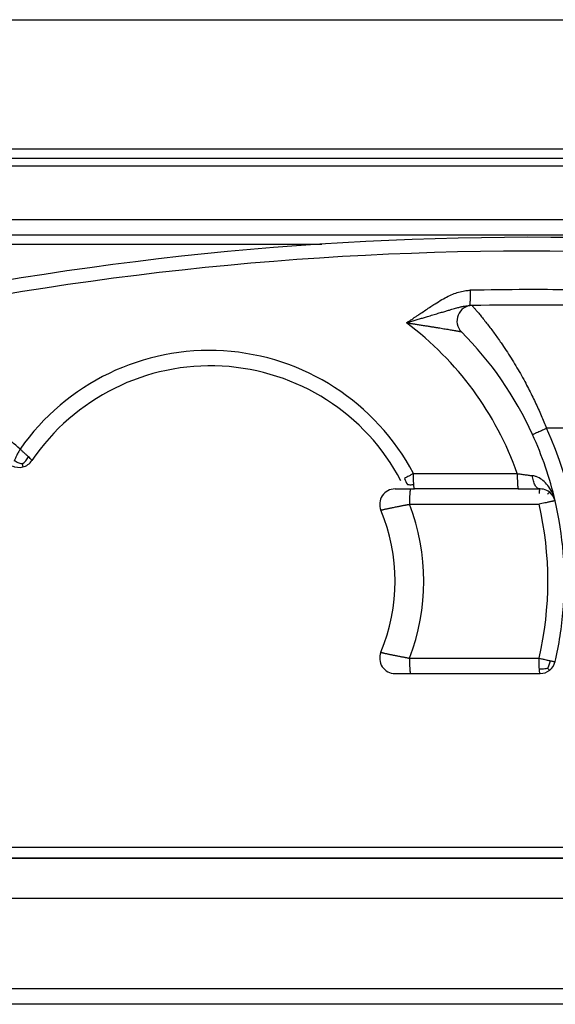
# Model space of a CAD drawing. Units: millimetres. Extents: x 623 to 3056, y -3103 to -1441.
# Drawn here: x 1820 to 1838, y -2810 to -2778 of the extents above; entities that cross this region are included whole.
import ezdxf

# ---------------------------------------------------------------- set-up
doc = ezdxf.new("R2010")
doc.units = ezdxf.units.MM

# ---------------------------------------------------------------- blocks, each defined once
blk = doc.blocks.new('PX004341_tampone_banana__669', base_point=(1832.051614459715, -2799.658613858491))
at = {"color": 7, "linetype": 'Continuous'}
for p, q in [((1832.551614459704, -2793.658613858329), (1833.055084635917, -2793.658613858314)), ((1833.055084635917, -2793.658613858314), (1833.184864040106, -2793.658613858491)), ((1836.555744104835, -2793.658613858491), (1833.184864040106, -2793.658613858491)), ((1836.555744104835, -2793.658613858491), (1837.263757102597, -2793.658613858491)), ((1832.551614459777, -2799.658613858491), (1833.055084635997, -2799.658613858491)), ((1833.055084635997, -2799.658613858491), (1837.263757102597, -2799.658613858491))]:
    blk.add_line(p, q, dxfattribs=at)
at = {"color": 1, "linetype": 'Continuous'}
for p, q in [((1833.020206399115, -2794.158613858314), (1837.228878847416, -2794.158613858207)), ((1833.020206399177, -2799.158613858491), (1837.228878814405, -2799.158613858491))]:
    blk.add_line(p, q, dxfattribs=at)
at = {"color": 7, "linetype": 'Continuous'}
for centre, radius, start, end in [((1832.551614466918, -2794.158613847526), 0.499999989197022, 90.00000082665031, 202.6198657749072), ((1837.263757187013, -2794.158613877938), 0.5000000194465736, 64.05620432345489, 90.00000967334779), ((1826.551614459784, -2796.658613858485), 6.000000021603228, 337.3801350519096, 22.61986494953392), ((1826.551614459788, -2796.658613858462), 11.49999999999546, 347.3361436006491, 355.9381474797691), ((1832.55161446698, -2799.158613869294), 0.4999999891966022, 157.3801342263314, 269.9999991746004), ((1837.26375710534, -2799.158613854162), 0.4999999983079293, 308.4317200512048, 346.8634406584349), ((1826.551614459788, -2796.65861385846), 11.49999999999563, 346.8634412128935, 347.336143600638), ((1837.263757097751, -2799.158613860181), 0.4999999983101588, 270.0000005553124, 308.4317211611412)]:
    blk.add_arc(centre, radius, start, end, dxfattribs=at)
at = {"color": 1, "linetype": 'Continuous'}
for centre, radius, start, end in [((1826.481855730994, -2796.658613858484), 7.000002104297057, 339.0751741580207, 20.92482584340468), ((1826.516728686756, -2796.658613787625), 11.00000730507124, 346.8634497141143, 13.13654952932811)]:
    blk.add_arc(centre, radius, start, end, dxfattribs=at)
for points in [[(1833.055084635917, -2793.658613858314), (1833.054898329681, -2793.658670950167), (1833.053594186027, -2793.659070593139), (1833.053091562901, -2793.659456311085), (1833.052588939774, -2793.659842029031), (1833.050328575287, -2793.663331972095), (1833.048429960085, -2793.667799136706), (1833.045333585342, -2793.678555459691), (1833.042246141466, -2793.693719707785), (1833.039702500118, -2793.709917175413), (1833.037220523338, -2793.729295539218), (1833.034827952901, -2793.751709245201), (1833.032552530579, -2793.777012739368), (1833.030421998146, -2793.805060467722), (1833.028012189092, -2793.843463786927), (1833.025900408021, -2793.885013334114), (1833.024107737317, -2793.92896295706), (1833.022655259365, -2793.974566503534), (1833.021264149306, -2794.03658717505), (1833.020463178627, -2794.098432065564), (1833.020206399115, -2794.158613858314)], [(1837.239094456525, -2793.805060480757), (1837.241704633258, -2793.771238998771), (1837.244243245126, -2793.744193366749), (1837.246608300296, -2793.723219837528), (1837.248697806937, -2793.707614663944), (1837.250409773214, -2793.696674098833), (1837.253769640336, -2793.679551549815), (1837.256866466421, -2793.668467074657), (1837.259618091881, -2793.662137849973), (1837.261942357135, -2793.659281052379), (1837.263757102597, -2793.658613858491)], [(1837.506951199075, -2793.829140127212), (1837.523615479346, -2793.811690837129), (1837.540868669279, -2793.794029882523), (1837.555747566456, -2793.77940801595), (1837.565645571512, -2793.770615351871), (1837.571489670094, -2793.766839543296), (1837.574547880677, -2793.766939134947)], [(1832.090076018127, -2794.350921542339), (1832.091042865364, -2794.350222905156), (1832.094174172924, -2794.348690135415), (1832.099667116135, -2794.346833714959), (1832.107460911355, -2794.344547120308), (1832.125027316947, -2794.339821751458), (1832.143915502285, -2794.335054799717), (1832.160796700797, -2794.330943821654), (1832.192203136427, -2794.323531028392), (1832.228459006016, -2794.31523226891), (1832.269257783916, -2794.306127772588), (1832.314292944475, -2794.296297768801), (1832.363257962044, -2794.285822486928), (1832.41428632509, -2794.275106027403), (1832.469927494185, -2794.263624369788), (1832.530100548036, -2794.251421470643), (1832.594724565354, -2794.238541286527), (1832.663718624846, -2794.225027774), (1832.700290284116, -2794.217958462988), (1832.741612869402, -2794.210045768965), (1832.78750129357, -2794.201348977711), (1832.837770469485, -2794.191927375013), (1832.86206588941, -2794.187412436484), (1832.883264857299, -2794.183493082396), (1832.900928108534, -2794.180241609974), (1832.914616378502, -2794.17773031644), (1832.923890402588, -2794.176031499019), (1832.928310916175, -2794.175217454934), (1832.958732862113, -2794.169007303723), (1832.989294817804, -2794.162923175336), (1833.020206399115, -2794.158613858314)], [(1837.750672653505, -2794.044977500093), (1837.748199218251, -2794.044747125788), (1837.741973646202, -2794.045473212062), (1837.733225676127, -2794.046874889363), (1837.723185046798, -2794.048671288144), (1837.713081496984, -2794.050581538854), (1837.705667160438, -2794.052025066311), (1837.695614359098, -2794.054023586353), (1837.682610185394, -2794.056661978446), (1837.666341731752, -2794.060025122058), (1837.646496090601, -2794.064197896658), (1837.62276035437, -2794.06926518171), (1837.594821615485, -2794.075311856682)], [(1832.090076018185, -2798.966306174491), (1832.091043341774, -2798.96700322417), (1832.094174690245, -2798.968534727342), (1832.09624034214, -2798.969274325378), (1832.100450903557, -2798.97062386951), (1832.107458789165, -2798.972679995538), (1832.121391233492, -2798.97645865505), (1832.139211837772, -2798.981005507517), (1832.160789382726, -2798.986282135945), (1832.192207000503, -2798.993697591965), (1832.228469184663, -2799.001997756139), (1832.269267679616, -2799.011102133109), (1832.314294229777, -2799.020930227516), (1832.363240579556, -2799.031401544001), (1832.393706458357, -2799.037822504877), (1832.428403749834, -2799.045054007945), (1832.467285165346, -2799.053062564424), (1832.510303416256, -2799.061814685533), (1832.557411213921, -2799.07127688249), (1832.608561269704, -2799.081415666514), (1832.663706294965, -2799.092197548823), (1832.700305396005, -2799.099272161889), (1832.741636712008, -2799.107186492012), (1832.78751732929, -2799.115881762948), (1832.837764334165, -2799.125299198447), (1832.859464663963, -2799.129333056325), (1832.878948995528, -2799.132938211451), (1832.895896524632, -2799.136061146646), (1832.909986447045, -2799.138648344735), (1832.920897958539, -2799.140646288541), (1832.928310254885, -2799.142001460889), (1832.958736859087, -2799.148214146786), (1832.989286623961, -2799.154406665119), (1833.020206399177, -2799.158613858491)], [(1833.020206399177, -2799.158613858491), (1833.020463178689, -2799.218795651242), (1833.02126414937, -2799.280640541756), (1833.022655259434, -2799.342661213271), (1833.024107737386, -2799.38826475975), (1833.025900408091, -2799.432214382695), (1833.028012189166, -2799.473763929881), (1833.030421998226, -2799.512167249083), (1833.033108886474, -2799.546803808649), (1833.036011328542, -2799.57709564525), (1833.039075141282, -2799.602758473753), (1833.042246141546, -2799.623508009022), (1833.045333585421, -2799.638672257113), (1833.048429960154, -2799.649428580101), (1833.050265122902, -2799.653817125896), (1833.052081320186, -2799.656756737261), (1833.052587369767, -2799.657303404888), (1833.053093419347, -2799.657850072515), (1833.054835733916, -2799.658518385243), (1833.055084635997, -2799.658613858491)], [(1837.239094440056, -2799.512167235941), (1837.234756539845, -2799.436391775077), (1837.231533775424, -2799.349955594077), (1837.229809419615, -2799.273345144078), (1837.228878814405, -2799.158613858491)], [(1837.228878814405, -2799.158613858491), (1837.307405109705, -2799.176950260858), (1837.416943898164, -2799.20215484543), (1837.494245272597, -2799.219646573052), (1837.594821031215, -2799.241915645277)], [(1837.506950887944, -2799.488087549701), (1837.533884844938, -2799.439501214548), (1837.561644675816, -2799.376813641363), (1837.58123974588, -2799.313214811029), (1837.594821031215, -2799.241915645277)], [(1837.594821031215, -2799.241915645277), (1837.615130688056, -2799.246319188987), (1837.638960097583, -2799.251428953487), (1837.66446068962, -2799.256809985152), (1837.689783893992, -2799.262027330363), (1837.713081140524, -2799.266646035495), (1837.723184718632, -2799.268556299937), (1837.733225405444, -2799.270352721117), (1837.741973456876, -2799.271754428738), (1837.748199128845, -2799.272480552508), (1837.750672677264, -2799.272250222127)], [(1837.506950887944, -2799.488087549701), (1837.448536582311, -2799.502907721052), (1837.377826311824, -2799.514165307476), (1837.310069436774, -2799.516985516025), (1837.239094440056, -2799.512167235941)], [(1837.263757102597, -2799.658613858491), (1837.26194235562, -2799.657946664105), (1837.259618088817, -2799.655089865706), (1837.256866461744, -2799.648760640438), (1837.253769633958, -2799.637676165444), (1837.250409765014, -2799.620553617865), (1837.24657581823, -2799.59374192328), (1837.243421925193, -2799.564838173237), (1837.240933120828, -2799.536695550026), (1837.239094440056, -2799.512167235941)], [(1837.506950887944, -2799.488087549701), (1837.523615081637, -2799.505536745758), (1837.540868296312, -2799.523197703496), (1837.555747353845, -2799.537819675295), (1837.56564544303, -2799.546612350551), (1837.571489622675, -2799.550388170849), (1837.574547880746, -2799.550288581749)]]:
    blk.add_spline(points, degree=3, dxfattribs=at)
at = {"color": 7, "linetype": 'Continuous'}
blk.add_spline([(1837.594821615485, -2794.075311856682), (1837.494245956449, -2794.097580917668), (1837.416944400067, -2794.115072703197), (1837.324086250498, -2794.136410426672), (1837.228878847416, -2794.158613858207)], degree=3, dxfattribs=at)
blk = doc.blocks.new('corpo_tampone__670', base_point=(1832.051614459715, -2799.658613858491))
blk.add_blockref('PX004341_tampone_banana__669', (1832.051614459715, -2799.658613858491))
blk = doc.blocks.new('PX004330_banana_moll-banana_ok_2_1_1__671', base_point=(1813.798178388826, -2799.179767704644))
at = {"color": 1, "linetype": 'Continuous'}
blk.add_line((1833.149985766695, -2793.158613858491), (1836.520865868015, -2793.158613858491), dxfattribs=at)
at = {"color": 7, "linetype": 'Continuous'}
for centre, radius, start, end in [((1836.942383407402, -2889.681557351384), 104.1999999999963, 87.1535421315744, 100.3720741333627), ((1835.062454496578, -2788.19896836544), 0.4999999999972266, 91.06126257835622, 224.8271574268892), ((1836.942380506591, -2889.681557406372), 102.0000000012475, 91.06126094823142, 91.11058149889352), ((1836.942383407395, -2889.681557351386), 101.9999999999977, 85.98342719105202, 91.06126257797327), ((1826.551614459777, -2796.658613858478), 11.4999999999953, 24.49637634551895, 44.82715742639537), ((1826.55161445313, -2796.658613858127), 7.00000000277331, 27.81813925807486, 145.9545438170717), ((1826.551614435202, -2796.658613786346), 11.49999999244971, 13.13655840907625, 24.49637596772098), ((1820.337161915801, -2792.459735464493), 0.4999999950079506, 242.7687143304798, 284.3616298377896), ((1820.337161931531, -2792.459735464562), 0.4999999910383664, 284.3616280935657, 325.9545435857412), ((1833.459771464501, -2793.139135045224), 0.6284919806306253, 196.6215068264086, 216.7137366124995), ((1837.263756938848, -2794.158613755421), 0.5000000178465032, 51.5682573803528, 64.05617260958716), ((1837.263757092927, -2794.158613843226), 0.4999999908563542, 13.13655683167407, 51.56827746546447), ((1826.551614463775, -2796.658613908793), 11.49999999245369, 355.9381477284933, 13.13655903552656)]:
    blk.add_arc(centre, radius, start, end, dxfattribs=at)
at = {"color": 1, "linetype": 'Continuous'}
for centre, radius, start, end in [((1836.910992894531, -2889.681555535767), 103.7499982170186, 87.15354198209758, 100.3720743097614), ((1826.621372190441, -2796.658612772676), 10.49999845102962, 19.47121733841537, 53.11876795767396), ((1826.516736151838, -2796.658614850213), 7.500000493003572, 27.81814586355906, 145.0551485361313), ((1836.942383407402, -2889.681557351386), 97.99999999999733, 86.35074168912574, 89.69067085738808), ((1826.551614459781, -2796.658613858482), 11.99999999999934, 355.698777695281, 24.49637634553617), ((1820.005835431055, -2792.247666233069), 0.7384263594869597, 306.1116403233934, 329.968548793096)]:
    blk.add_arc(centre, radius, start, end, dxfattribs=at)
for points in [[(1844.156875813644, -2787.433314626257), (1842.343865335247, -2787.322150046249), (1839.576041071936, -2787.214507017424), (1836.80654264811, -2787.181705831209), (1834.990099969897, -2787.200821656116)], [(1832.923032846846, -2788.259860458006), (1832.940968752569, -2788.247782379117), (1832.98007616593, -2788.222096254227), (1833.039579555987, -2788.182853367734), (1833.09207627115, -2788.147964111694), (1833.155607110266, -2788.105519555159), (1833.239106836866, -2788.049489213566), (1833.319786981418, -2787.99517996113), (1833.386665349406, -2787.950101533957), (1833.554524499912, -2787.837313411243), (1833.708783904291, -2787.735048747716), (1833.852244937256, -2787.642387093053), (1834.074085112149, -2787.507370133687), (1834.279811366166, -2787.396499553477), (1834.474913678014, -2787.310082077481), (1834.664882026399, -2787.248424430755), (1834.855206390026, -2787.211833338356), (1834.922774562151, -2787.204866291294), (1834.990099969897, -2787.200821656116)], [(1834.990099969897, -2787.200821656116), (1834.991003909015, -2787.260949403194), (1834.991396476353, -2787.322735629223), (1834.991203255626, -2787.384696793205), (1834.990632356678, -2787.430258196506), (1834.989690020089, -2787.47417017834), (1834.988382900136, -2787.5156887196), (1834.986717651087, -2787.554069801175), (1834.984703201075, -2787.588694803739), (1834.98238973762, -2787.618986727103), (1834.979825786991, -2787.644661306326), (1834.977059875457, -2787.665434276466), (1834.97426921691, -2787.680632244747), (1834.971384327217, -2787.691430186515), (1834.969636019236, -2787.695846791591), (1834.967878578476, -2787.6988164184), (1834.967383804262, -2787.699371693497), (1834.966889030047, -2787.699926968594), (1834.96614817667, -2787.700322554754), (1834.965407323294, -2787.700718140914)], [(1832.923032846846, -2788.259860458006), (1832.939025585705, -2788.254930490219), (1832.972678523607, -2788.244901275777), (1833.016439213409, -2788.231936158681), (1833.062755207966, -2788.21819848293), (1833.137732067335, -2788.195852630881), (1833.202395785896, -2788.176523932351), (1833.341763035492, -2788.134825720832), (1833.480502832035, -2788.093203521369), (1833.536868578741, -2788.076269411548), (1833.609626260436, -2788.054431777481), (1833.69321066927, -2788.029358602901), (1833.782056597392, -2788.00271787154), (1833.870598836952, -2787.97617756713), (1833.953272180099, -2787.951405673406), (1834.024511418984, -2787.930070174099), (1834.166856341805, -2787.887547468747), (1834.289048970041, -2787.851299278867), (1834.393344604688, -2787.820730180066), (1834.481998546745, -2787.795244747946), (1834.55726609721, -2787.774247558111), (1834.62140255708, -2787.757143186168), (1834.676663227353, -2787.743336207718), (1834.725303409026, -2787.732231198366), (1834.769578403098, -2787.723232733718), (1834.811743510565, -2787.715745389375), (1834.887278634729, -2787.705546370936), (1834.965407323294, -2787.700718140914)], [(1835.053193763024, -2787.699054133985), (1835.053357775254, -2787.699238617652), (1835.054505860864, -2787.700530003324), (1835.059702181149, -2787.706591702748), (1835.071045232311, -2787.719617875926), (1835.08814654322, -2787.739272164245), (1835.110617642744, -2787.765218209089), (1835.138070059751, -2787.797119651847), (1835.17011532311, -2787.834640133902), (1835.206364961688, -2787.877443296644), (1835.246430504355, -2787.925192781457), (1835.289923479977, -2787.977552229728), (1835.336455417424, -2788.034185282842), (1835.443714878623, -2788.16722206443), (1835.552322063069, -2788.305601549999), (1835.662069924005, -2788.449364990058), (1835.772751414674, -2788.598553635122), (1835.88415948832, -2788.753208735699), (1835.996087098187, -2788.913371542304), (1836.160008800062, -2789.157190581499), (1836.318903144521, -2789.404901736866), (1836.472723969191, -2789.656410691871), (1836.6214251117, -2789.911623129982), (1836.764960409675, -2790.170444734667), (1836.884612613271, -2790.396577814218), (1836.997697545674, -2790.619899046281), (1837.104410957584, -2790.840084375573), (1837.204948599699, -2791.056809746806), (1837.299506222718, -2791.269751104697), (1837.388279577341, -2791.478584393958), (1837.471464414264, -2791.682985559305)], [(1820.368957655946, -2792.362706685392), (1819.243509721638, -2791.373467139828), (1818.122066990394, -2790.376413894564), (1817.256453539689, -2789.600366753355), (1815.883748918515, -2788.380411897845)], [(1832.923032846846, -2788.259860458006), (1832.933884845065, -2788.261464692827), (1832.951345011333, -2788.264045850463), (1832.975156236086, -2788.267575078633), (1833.005061409761, -2788.272023525066), (1833.040803422793, -2788.277362337481), (1833.082125165621, -2788.283562663606), (1833.128769528681, -2788.29059565116), (1833.18047940241, -2788.29843244787), (1833.236997677243, -2788.307044201458), (1833.298067243619, -2788.316402059648), (1833.363430991974, -2788.326477170163), (1833.432831812744, -2788.337240680728), (1833.506012596366, -2788.348663739066), (1833.625688312418, -2788.367505289263), (1833.74052383552, -2788.385771266355), (1833.849996932158, -2788.403355193916), (1833.953585368818, -2788.420150595522), (1834.050766911985, -2788.436050994745), (1834.138602560244, -2788.450549154009), (1834.221971857537, -2788.464430931579), (1834.30037914677, -2788.4776063065), (1834.37332877085, -2788.489985257814), (1834.440325072683, -2788.501477764564), (1834.500872395174, -2788.511993805793), (1834.527516962231, -2788.516671386369), (1834.557477603382, -2788.521977647743), (1834.588959277879, -2788.527620545682), (1834.620166944973, -2788.533308035954), (1834.649305563917, -2788.538748074324), (1834.672984042667, -2788.543331832412), (1834.691142479043, -2788.547062191125), (1834.703015107306, -2788.549811871437), (1834.707836161715, -2788.551453594319)], [(1837.016470666154, -2791.890303405105), (1837.032443604722, -2791.883025328416), (1837.048416543805, -2791.875747252851), (1837.09183543114, -2791.855963425868), (1837.127872266328, -2791.839543236681), (1837.149735231737, -2791.829581374776), (1837.223934435953, -2791.795772508848), (1837.303983603457, -2791.759298119306), (1837.380255416479, -2791.724544892536), (1837.471464414264, -2791.682985559305)], [(1820.368957655946, -2792.362706685392), (1820.325920268352, -2792.442517534929), (1820.265012848804, -2792.558950340316), (1820.216359123205, -2792.655314508831), (1820.174751533004, -2792.740935239922)], [(1820.645128649734, -2792.617230393856), (1820.581816062674, -2792.559764762667), (1820.510356372457, -2792.495095883966), (1820.439753852828, -2792.430105168646), (1820.368957655946, -2792.362706685392)], [(1820.751458758166, -2792.739660687575), (1820.749594273517, -2792.725946186021), (1820.731777029227, -2792.701935697304), (1820.695937600392, -2792.664926548254), (1820.645128649734, -2792.617230393856)], [(1820.441034758025, -2792.844218857898), (1820.376723172261, -2792.832167192622), (1820.304477984026, -2792.810831272779), (1820.238128145154, -2792.780963960509), (1820.174751533004, -2792.740935239922)], [(1820.441034758025, -2792.844218857898), (1820.445762776485, -2792.868165314899), (1820.44994842308, -2792.888660752437), (1820.453735899707, -2792.906467185065), (1820.457269408265, -2792.922346627335), (1820.459642448169, -2792.932723109128), (1820.461083341872, -2792.939358585932), (1820.461595543494, -2792.942928977514), (1820.461182507157, -2792.944110203643)], [(1833.149985766695, -2793.158613858491), (1833.083646715985, -2793.194078458332), (1832.995621940356, -2793.241826653365), (1832.933764063907, -2793.275948605665), (1832.857540851865, -2793.318913962011)], [(1833.160201384957, -2793.512167235941), (1833.155217114308, -2793.421996282233), (1833.152640724014, -2793.349955594077), (1833.150656005093, -2793.256163195021), (1833.149985766695, -2793.158613858491)], [(1836.520865868015, -2793.158613858491), (1836.521122647528, -2793.218795651241), (1836.521923618209, -2793.280640541757), (1836.523314728276, -2793.342661213273), (1836.524767206227, -2793.388264759759), (1836.526559876932, -2793.4322143827), (1836.528671658007, -2793.47376392988), (1836.531081467065, -2793.512167249085), (1836.533211999522, -2793.540214977963), (1836.535487421818, -2793.565518472035), (1836.537879992218, -2793.587932177662), (1836.540361968986, -2793.607310541204), (1836.542905610384, -2793.623508009022), (1836.545993054262, -2793.638672257115), (1836.549089428996, -2793.649428580101), (1836.550924591749, -2793.653817125898), (1836.552740789035, -2793.656756737263), (1836.55324683861, -2793.657303404889), (1836.553752888185, -2793.657850072515), (1836.554629240234, -2793.658387418298), (1836.554754433384, -2793.658464181982)], [(1836.520865868015, -2793.158613858491), (1836.635962939466, -2793.17569530403), (1836.777358929316, -2793.196166337092), (1836.906449834567, -2793.21449841495), (1837.017237278365, -2793.229955409749)], [(1837.263757102597, -2793.658613858491), (1837.22200212985, -2793.65152588303), (1837.179482821246, -2793.629122861375), (1837.138308370504, -2793.590520212177), (1837.100687330085, -2793.53654956562), (1837.068728390891, -2793.469517176725), (1837.043802666454, -2793.393194855881), (1837.026703218243, -2793.3119081454), (1837.017237278365, -2793.229955409749)], [(1837.750672662574, -2794.044977498284), (1837.718801706327, -2793.931078205509), (1837.644518303077, -2793.751293293942), (1837.511943570115, -2793.543369491165), (1837.355879043365, -2793.385554161916), (1837.182465254866, -2793.27828308331), (1837.09184366066, -2793.245490564458), (1837.017237278365, -2793.229955409749)]]:
    blk.add_spline(points, degree=3, dxfattribs=at)
at = {"color": 7, "linetype": 'Continuous'}
for points in [[(1832.955951966704, -2793.514858458598), (1832.999203081406, -2793.519933654532), (1833.052930234155, -2793.522360467293), (1833.104294272487, -2793.519831247612), (1833.160201384957, -2793.512167235941)], [(1833.184864040106, -2793.658613858491), (1833.179370021286, -2793.6523745506), (1833.174876840078, -2793.637677411457), (1833.171516706227, -2793.620553617865), (1833.168447387346, -2793.599771333346), (1833.164518218808, -2793.564728568931), (1833.160201384957, -2793.512167235941)]]:
    blk.add_spline(points, degree=3, dxfattribs=at)
blk = doc.blocks.new('PD00700A18600_CORPO_SUPERIORE_FRENO_S0045__672', base_point=(1813.798178388826, -2799.179767704644))
blk.add_blockref('PX004330_banana_moll-banana_ok_2_1_1__671', (1813.798178388826, -2799.179767704644))
blk = doc.blocks.new('PX004505_gr_rotante__673', base_point=(1813.798178388826, -2799.658613858491))
for name, p in [('PD00700A18600_CORPO_SUPERIORE_FRENO_S0045__672', (1813.798178388826, -2799.179767704644)), ('corpo_tampone__670', (1832.051614459715, -2799.658613858491))]:
    blk.add_blockref(name, p)
blk = doc.blocks.new('PREASSEMBLAGGIO-FRENO__674', base_point=(1813.798178388826, -2808.908613859353))
blk.add_blockref('PX004505_gr_rotante__673', (1813.798178388826, -2799.658613858491))
blk = doc.blocks.new('GFS0045A00200_GR_FRENO_S0045_1__675', base_point=(1813.798178388826, -2808.908613859353))
blk.add_blockref('PREASSEMBLAGGIO-FRENO__674', (1813.798178388826, -2808.908613859353))
blk = doc.blocks.new('PX005230_ETPA179_SPACCATO__682', base_point=(702.5516144597768, -2810.408613861481))
at = {"color": 7, "linetype": 'Continuous'}
for p, q in [((1728.151614459775, -2778.408613860961), (1891.551614459784, -2778.408613860988)), ((1730.551614459777, -2782.608613860962), (1891.551614459784, -2782.608613860989)), ((1730.542606345165, -2782.908613860961), (1868.051614463044, -2782.90861385848)), ((1867.551614463037, -2785.408613860985), (1578.412928202024, -2785.408613860936)), ((1845.539037663044, -2805.65861386149), (1578.412928202024, -2805.65861386149)), ((1891.551614459777, -2809.908613861481), (1578.412928202024, -2809.908613861481)), ((1891.551614459777, -2810.408613861481), (1578.412928202024, -2810.408613861481))]:
    blk.add_line(p, q, dxfattribs=at)
at = {"color": 1, "linetype": 'Continuous'}
for p, q in [((1578.412928202024, -2783.158613860936), (1867.801614460537, -2783.158613860985)), ((1867.551614463044, -2784.908613860985), (1578.412928202024, -2784.908613860936)), ((1578.412928202024, -2785.701507079749), (1830.175615677026, -2785.701507079793)), ((1578.412928202024, -2805.301507079749), (1845.086957454745, -2805.301507079795)), ((1578.412928202024, -2805.655060470343), (1845.534539238835, -2805.655060470389)), ((1578.412928202024, -2806.95861386149), (1847.184775859334, -2806.95861386149))]:
    blk.add_line(p, q, dxfattribs=at)
blk = doc.blocks.new('PX005277_BINARIO_120KG__683', base_point=(702.5516144597768, -2810.408613861481))
blk.add_blockref('PX005230_ETPA179_SPACCATO__682', (702.5516144597768, -2810.408613861481))
blk = doc.blocks.new('PCA14A045_GR_BINARI___ACCESSORI___FISSAGGI_S0045__684', base_point=(702.5516144597768, -2810.408613861481))
blk.add_blockref('PX005277_BINARIO_120KG__683', (702.5516144597768, -2810.408613861481))
blk = doc.blocks.new('PCA14A046_TECNICO_S0045_CON_STAFFA_DOPPIO_INGRESSO__697', base_point=(702.5516144597659, -3021.408613904475))
for name, p in [('PCA14A045_GR_BINARI___ACCESSORI___FISSAGGI_S0045__684', (702.5516144597768, -2810.408613861481)), ('GFS0045A00200_GR_FRENO_S0045_1__675', (1813.798178388826, -2808.908613859353))]:
    blk.add_blockref(name, p)
blk = doc.blocks.new('Davanti3', base_point=(2157.543599999966, -2918.845000000002))
blk.add_blockref('PCA14A046_TECNICO_S0045_CON_STAFFA_DOPPIO_INGRESSO__697', (702.5516144597659, -3021.408613904475))

msp = doc.modelspace()

# ---------------------------------------------------------------- block references
msp.add_blockref('Davanti3', (2157.543599999966, -2918.845000000002))

doc.saveas('drawing.dxf')
